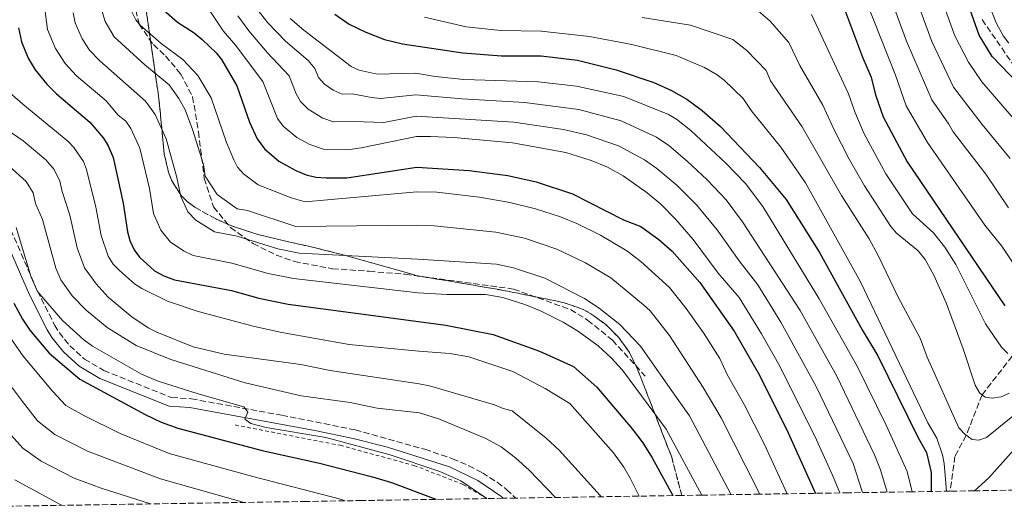
# Model space of a CAD drawing. Units: metres. Extents: x 606580 to 610002, y 4784790 to 4787158.
# Drawn here: x 606835 to 607114, y 4784794 to 4784931 of the extents above; entities that cross this region are included whole.
import ezdxf

# ---------------------------------------------------------------- set-up
doc = ezdxf.new("R2010")
doc.units = ezdxf.units.M
doc.header["$MEASUREMENT"] = 0
doc.linetypes.add('DGN Style 2', pattern=[1.739922, 1.043953, -0.695969])
doc.linetypes.add('DGN Style 3', pattern=[2.435891, 1.739922, -0.695969])
for name, color, linetype, lineweight in [('Barranco lineal', 142, 'DGN Style 3', 13), ('Camino', 7, 'DGN Style 3', 0), ('Curva de nivel directora', 30, 'Continuous', 30), ('Curva de nivel intermedia', 30, 'Continuous', 0), ('Linea de separación interior de zonas arboladas', 92, 'DGN Style 3', 0), ('Margen derecho', 7, 'Continuous', 0), ('Senda', 7, 'DGN Style 3', 0), ('Tela metálica o alambrada', 7, 'DGN Style 2', 0), ('Zona arbolada', 92, 'DGN Style 3', 0)]:
    doc.layers.add(name, color=color, linetype=linetype, lineweight=lineweight)

msp = doc.modelspace()

# ---------------------------------------------------------------- linework, layer by layer
at = {"layer": 'Barranco lineal', "color": 142, "linetype": 'DGN Style 3', "lineweight": 13}
msp.add_polyline3d([(607139.39, 4784976.3, 312.23), (607139.59, 4784961.94, 315), (607140.1, 4784944.59, 320), (607140.71, 4784934.21, 325), (607141.91, 4784924.38, 330), (607143.4, 4784914.84, 335), (607144.58, 4784906.36, 340), (607145.4, 4784896.92, 345), (607144.82, 4784887.09, 350), (607142.78, 4784877.99, 355), (607139.16, 4784869.36, 360), (607133.94, 4784861.14, 365), (607129.03, 4784852.4, 370), (607121.87, 4784844.32, 375), (607115.92, 4784836.2, 380), (607107.38, 4784825.23, 385), (607102.91, 4784813.8, 390), (607099.72, 4784807.84, 394.03), (607098.35, 4784798, 395.91)], dxfattribs=at)
at = {"layer": 'Camino', "color": 7, "linetype": 'DGN Style 3', "lineweight": 0}
msp.add_polyline3d([(606832.85, 4784871.92, 471.39), (606840.33, 4784854.62, 471.39), (606845.26, 4784844.88, 471.39), (606846.49, 4784842.85, 471.39), (606849.51, 4784839.11, 471.39), (606853.67, 4784835.35, 471.39), (606859.12, 4784832.13, 471.39), (606878.26, 4784824.47, 470.86), (606883.89, 4784824.11, 469.92), (606909.41, 4784819.47, 469.75), (606930.18, 4784815.33, 469.52), (606949.9, 4784809.85, 469.35), (606957.73, 4784807.19, 469.06), (606962.31, 4784805.19, 468.96), (606966.12, 4784803.19, 468.89), (606970.34, 4784800.52, 468.82), (606972.97, 4784798.46, 468.78), (606975.6, 4784796.04, 468.73)], dxfattribs=at)
at = {"layer": 'Curva de nivel directora', "color": 30, "linetype": 'Continuous', "lineweight": 30, "flags": 128}
for points, elevation in [([(607127.57, 4784902.88), (607110.22, 4784920.92), (607106.59, 4784926.92), (607099.81, 4784946.19)], 350), ([(607067.07, 4784938.11), (607073.58, 4784920.71), (607076.07, 4784915.06), (607077.3, 4784910.09), (607079.44, 4784903.89), (607086.2, 4784891.14), (607113.8, 4784850.39)], 375), ([(606876.04, 4784933.98), (606879.92, 4784930.65), (606884.65, 4784927.6), (606886.93, 4784925.71), (606890.84, 4784921.98), (606892.41, 4784920.04), (606896.69, 4784912.58), (606900.26, 4784902.35), (606902.46, 4784897.63), (606904.55, 4784894.76), (606908.63, 4784891.3), (606913.4, 4784888.66), (606916.29, 4784887.43), (606919.04, 4784886.78), (606921.98, 4784886.58), (606927.86, 4784886.64), (606947.57, 4784889.62), (606962.44, 4784888.63), (606973.32, 4784887.25), (606981.33, 4784885.51), (606991.63, 4784882.07), (607005.99, 4784874.71), (607010.91, 4784872.87), (607016.03, 4784869.12), (607019.78, 4784865.83), (607027.57, 4784856.99), (607037.27, 4784843.29), (607044.44, 4784830.79), (607052.56, 4784814.5), (607060.28, 4784797.39)], 425), ([(606924.39, 4784932.84), (606928.51, 4784930.02), (606933.17, 4784927.8), (606938.44, 4784925.76), (606943.57, 4784924.46), (606960.57, 4784921.92), (606971.53, 4784921.07), (606982.76, 4784921.06), (606993, 4784919.88), (607003.96, 4784917.17), (607014.6, 4784913.58), (607019.62, 4784911.33), (607023.93, 4784908.8), (607028.24, 4784905.61), (607033.45, 4784901.09), (607044.48, 4784889.48), (607051.99, 4784880.5), (607061.43, 4784865.48), (607073.5, 4784843.58), (607077.93, 4784836.23), (607089.19, 4784813.25), (607091.63, 4784808.9), (607093, 4784803.32), (607092.98, 4784797.91)], 400), ([(606834.97, 4784929.05), (606835.87, 4784925.07), (606837.77, 4784920.39), (606839.74, 4784917.1), (606843, 4784913.05), (606845.75, 4784910.32), (606855.2, 4784902.32), (606859.03, 4784897.77), (606860.37, 4784895.67), (606861.79, 4784892.31), (606864.57, 4784879.45), (606865.79, 4784871.29), (606866.49, 4784868.89), (606867.7, 4784866.25), (606869.18, 4784864.14), (606873.45, 4784860.28), (606876.04, 4784858.85), (606879.08, 4784857.75), (606895.22, 4784854.77), (606902.96, 4784852.53), (606911.21, 4784850.92), (606948.06, 4784845.99), (606955.81, 4784844.95), (606969.16, 4784842.28), (606982.32, 4784837.62), (606991.89, 4784833.29), (606998.44, 4784827.38), (607008.45, 4784815.66), (607011.47, 4784811.69), (607014.14, 4784807.46), (607019.96, 4784796.75)], 450), ([(606833.69, 4784851.13), (606836.14, 4784846.64), (606838.18, 4784843.52), (606843.65, 4784837.01), (606852.31, 4784829.66), (606870.83, 4784819.64), (606875.36, 4784817.53), (606880.08, 4784815.86), (606903.88, 4784809.49), (606920.05, 4784805.96), (606935.11, 4784802.07), (606940.46, 4784800.44), (606952.97, 4784795.74), (606953.1, 4784795.69)], 475)]:
    msp.add_lwpolyline(points, dxfattribs=dict(at, elevation=elevation))
at = {"layer": 'Curva de nivel intermedia', "color": 30, "linetype": 'Continuous', "lineweight": 0, "flags": 128}
for points, elevation in [([(606832.84, 4784981.4), (606841.42, 4784952.53), (606841.9, 4784949.59), (606842.28, 4784935.77), (606843.22, 4784928.52), (606845.43, 4784923.18), (606848.17, 4784918.89), (606851.36, 4784915.45)], 445), ([(607103.42, 4784950.5), (607111.43, 4784930.25), (607113.4, 4784926.63), (607114.95, 4784924.66)], 345), ([(607093.18, 4784944.76), (607099.71, 4784926.76), (607103.51, 4784919.26), (607107.3, 4784913.75), (607122.24, 4784896.49)], 355), ([(607118.84, 4784858.47), (607112.95, 4784867.32), (607108.21, 4784873.26), (607091.92, 4784896.59), (607085.94, 4784906.94), (607082.88, 4784915.66), (607072.67, 4784941.61)], 370), ([(607080.08, 4784941.41), (607086.06, 4784925.24), (607093.15, 4784908.66), (607098.03, 4784901.8), (607099.18, 4784899.58), (607108.43, 4784887.61), (607114.81, 4784878.16)], 365), ([(607115.33, 4784892.05), (607107.41, 4784901.69), (607099.35, 4784912.24), (607093.22, 4784925.18), (607087.1, 4784941.92)], 360), ([(607036.42, 4784797.01), (607024.66, 4784819.33), (607021.68, 4784823.59), (607010.86, 4784839.04), (607004.95, 4784845.12), (606999.15, 4784849.75), (606994.98, 4784852.51), (606983.83, 4784858.21), (606974.97, 4784861.14), (606970.08, 4784862.22), (606947.86, 4784863.6), (606914.34, 4784865.26), (606908.29, 4784866.49), (606896.8, 4784870.08), (606890.38, 4784871.31), (606885.12, 4784874.64), (606882.86, 4784877.02), (606880.88, 4784881.36), (606879.73, 4784886.72), (606876.73, 4784897.59), (606873.68, 4784904.55), (606870.91, 4784908.26), (606858.02, 4784919.69), (606855.11, 4784922.69), (606852.99, 4784925.88), (606851.05, 4784930.46), (606850.42, 4784933.23)], 440), ([(606858.23, 4784934.81), (606859.47, 4784930.83), (606862.05, 4784926.49), (606870.67, 4784918.55), (606877.63, 4784912.86), (606880.34, 4784908.99), (606882.16, 4784905.81), (606884.21, 4784900.22), (606887.31, 4784890.35), (606887.79, 4784887.09), (606891.14, 4784881.84), (606896.81, 4784877.88), (606899.76, 4784877.33), (606913.38, 4784872.84), (606947.75, 4784873.17), (606952.55, 4784872.98), (606969.91, 4784871.24), (606978.05, 4784869.5), (606987.17, 4784866.46), (606995.27, 4784862.54), (607002.4, 4784858.37), (607011.71, 4784850.66), (607013.55, 4784848.97), (607019.07, 4784841.98), (607028.52, 4784827.29), (607033.66, 4784818.77), (607044.05, 4784798.12), (607044.5, 4784797.14)], 435), ([(606867.02, 4784933.52), (606868.19, 4784931.28), (606869.43, 4784929.79), (606875.3, 4784924.6), (606881.43, 4784920.03), (606885.74, 4784915.58), (606889.42, 4784909.2), (606893.83, 4784896.58), (606895.85, 4784891.69), (606896.93, 4784889.59), (606898.59, 4784887.72), (606902.72, 4784884.59), (606912.09, 4784880.97), (606916.05, 4784879.82), (606947.65, 4784882.64), (606953.27, 4784882.51), (606965.32, 4784881.11), (606973.85, 4784879.64), (606981.13, 4784877.87), (606988.18, 4784875.59), (606992.8, 4784873.7), (606999.52, 4784870.36), (607006.96, 4784865.97), (607010.93, 4784862.94), (607019.04, 4784855.59), (607023.77, 4784849.62), (607028.62, 4784842.79), (607033.23, 4784835.55), (607035.37, 4784830.98), (607040.16, 4784822.55), (607045.83, 4784811.34), (607052.28, 4784797.26)], 430), ([(606889.26, 4784933.52), (606892.86, 4784928.18), (606896.3, 4784924.1), (606904.03, 4784913.8), (606908.25, 4784903.4), (606909.81, 4784901.25), (606913.65, 4784898.04), (606917.31, 4784896.01), (606921.54, 4784894.6), (606928.11, 4784894.49), (606931.86, 4784895.06), (606947.47, 4784898.29), (606951.46, 4784898.31), (606958.09, 4784897.98), (606974.61, 4784896.49), (606989.7, 4784893.72), (606996.87, 4784891.53), (607001.54, 4784889.57), (607005.91, 4784887.17), (607012.74, 4784882.4), (607016.56, 4784879.19), (607020.83, 4784874.85), (607025.7, 4784869.16), (607032.83, 4784859.65), (607038.72, 4784852.74), (607045.08, 4784842.46), (607050.25, 4784833.35), (607060.59, 4784812.51), (607065.06, 4784802.53), (607067.18, 4784797.5)], 420), ([(607080.54, 4784797.72), (607078.7, 4784804.04), (607077.01, 4784808.28), (607066.32, 4784830.48), (607055.94, 4784849.1), (607039.69, 4784874.2), (607035.06, 4784880.35), (607029.66, 4784886.03), (607024.02, 4784891.33), (607018.87, 4784895.7), (607015.37, 4784898.09), (607005.4, 4784902.7), (606993.36, 4784905.91), (606978.04, 4784907.9), (606960.46, 4784908.89), (606947.34, 4784910.1), (606937.37, 4784909.06), (606934.78, 4784909.31), (606929.35, 4784910.31), (606926.53, 4784910.25), (606923.93, 4784911.38), (606921.52, 4784913.11), (606919.82, 4784914.93), (606918.79, 4784917.49), (606916.89, 4784919.81), (606910.46, 4784925.21), (606905.45, 4784930.46), (606902.35, 4784934.41)], 410), ([(607115.17, 4784825.73), (607112.75, 4784824.68), (607110.28, 4784824.34), (607108.29, 4784824.59), (607106.71, 4784825.69), (607105.47, 4784828.02), (607102.06, 4784838.27), (607097.24, 4784851.29), (607093.73, 4784859.04), (607091.34, 4784863.52), (607089.33, 4784865.94), (607083.24, 4784870.99), (607081.56, 4784872.86), (607074.11, 4784884.34), (607069.86, 4784891.88), (607065.45, 4784900.32), (607062.38, 4784907.17), (607055.89, 4784918.36), (607052.76, 4784924.86), (607047.36, 4784931), (607044.14, 4784933.7)], 385), ([(607059.19, 4784932.78), (607069.59, 4784910.35), (607071.38, 4784905.22)], 380), ([(607073.63, 4784797.61), (607070.91, 4784805.8), (607060.51, 4784827.6), (607050.51, 4784845.78), (607043.99, 4784856.35), (607038.75, 4784863.09), (607032.52, 4784871.94), (607026.7, 4784878.95), (607021.21, 4784884.42), (607015.48, 4784889.24), (607012, 4784891.68), (607004.61, 4784895.62), (606995.54, 4784898.73), (606989.07, 4784900.24), (606975.03, 4784902.3), (606947.41, 4784904.02), (606938.29, 4784902.21), (606929.68, 4784902.54), (606924.03, 4784902.43), (606921.01, 4784903.46), (606916.91, 4784906.02), (606914.68, 4784908.22), (606913.46, 4784910.39), (606911.56, 4784915.46), (606905.29, 4784922.03), (606900.16, 4784928.15), (606896.97, 4784932.37)], 415), ([(606911.82, 4784931.66), (606915.7, 4784928.33), (606929.03, 4784918.07), (606931.32, 4784917.06), (606936.42, 4784915.92), (606947.27, 4784916.18), (606952.74, 4784915.21), (606960.86, 4784914.4), (606981.87, 4784913.75), (606992.76, 4784912.55), (607006.11, 4784909.59), (607018.73, 4784904.51), (607020.99, 4784903.18), (607025.04, 4784899.99), (607034.95, 4784890.73), (607040.55, 4784884.99), (607045.37, 4784878.48), (607061.37, 4784852.42), (607072.12, 4784833.35), (607080.25, 4784816.62), (607086.23, 4784803.59), (607087.61, 4784797.83)], 405), ([(606949.73, 4784931.99), (606961.52, 4784929.26), (606971.33, 4784928.26), (606982.76, 4784928.1), (606996.41, 4784926.59), (607008.34, 4784924.28), (607020.91, 4784921.15), (607028.93, 4784917.8), (607032.46, 4784915.76), (607034.44, 4784914.23), (607039.88, 4784909.01), (607042.07, 4784905.64), (607050.5, 4784895.27), (607057.48, 4784885.17), (607072.98, 4784857.17), (607092.09, 4784817.34)], 395), ([(607117.08, 4784820.06), (607108.65, 4784813.21), (607106.45, 4784812.38), (607104.59, 4784812.59), (607102.52, 4784814.08), (607100.81, 4784815.95), (607091.88, 4784835.85), (607089.84, 4784841.27), (607083.66, 4784852.85), (607078.01, 4784864.64), (607075.43, 4784869.34), (607067.66, 4784881.6), (607056.52, 4784901.06), (607047.6, 4784914.02), (607046.32, 4784916.93), (607040.9, 4784922.62), (607036.96, 4784925.75), (607024.93, 4784929.75), (607011.26, 4784931.96)], 390), ([(606851.36, 4784915.45), (606859.75, 4784908.33), (606863.2, 4784904.35), (606865.39, 4784902.61), (606866.79, 4784900.55), (606869.26, 4784894.95), (606872.05, 4784883.62), (606873.12, 4784876.56), (606875.22, 4784871.83), (606877.99, 4784868.45), (606881.8, 4784865.88), (606884.38, 4784864.62), (606895.3, 4784862.48), (606905.62, 4784859.51), (606912.78, 4784858.09), (606947.97, 4784854.11), (606956.11, 4784853.65), (606966.97, 4784853.59), (606971.88, 4784852.77), (606978.15, 4784850.82), (606982.77, 4784848.93), (606989.01, 4784845.76), (606993.27, 4784843.16), (606998.84, 4784839.05), (607002.56, 4784835.73), (607005.76, 4784832.19), (607014.84, 4784819.89), (607018.07, 4784815.51), (607028.17, 4784796.88)], 445), ([(606830.85, 4784912.14), (606836.19, 4784907.39), (606848.97, 4784896.99), (606850.68, 4784895.19), (606853.36, 4784891.2), (606854.24, 4784888.98), (606856.88, 4784878.33), (606858.33, 4784870.26), (606860.33, 4784864.45), (606861.75, 4784862.21), (606863.51, 4784860.43), (606867.75, 4784856.65), (606869.85, 4784855.28), (606877.12, 4784851.74), (606885.8, 4784848.78), (606901.73, 4784844.59), (606909.44, 4784842.91), (606928.45, 4784839.51), (606948.15, 4784837.57), (606956.89, 4784836.89), (606962.3, 4784835.96), (606974.72, 4784831.86), (606983.92, 4784827.06), (606990.9, 4784822.82), (607003.24, 4784808.82), (607006.16, 4784804.75), (607007.91, 4784801.71), (607010.42, 4784796.6)], 455), ([(606823.88, 4784905.59), (606836.33, 4784897.1), (606842.74, 4784891.65), (606845.04, 4784888.92), (606846.69, 4784885.65), (606847.33, 4784882.72), (606849.47, 4784876.01), (606851.54, 4784866.82), (606853.67, 4784861.12), (606856.96, 4784856.65), (606860.37, 4784852.87), (606867.11, 4784847.24), (606871.86, 4784844.07), (606874.09, 4784842.95), (606884.38, 4784838.83), (606893.13, 4784836.78), (606914.82, 4784833.86), (606923.14, 4784832.11), (606948.25, 4784828.33), (606951.15, 4784827.82), (606969.55, 4784822.46), (606972.04, 4784821.36), (606974.57, 4784820.71), (606984.13, 4784812.98), (606987.81, 4784809.61), (606999.45, 4784796.79), (606999.74, 4784796.43)], 460), ([(607071.38, 4784905.22), (607073.95, 4784899.21), (607080.15, 4784887.74), (607087.68, 4784876.38), (607093.64, 4784871.09), (607096.88, 4784867), (607099.95, 4784862.07), (607108.33, 4784845.33), (607112.9, 4784838.76), (607114.63, 4784836.89)], 380), ([(606832.37, 4784889.91), (606837.15, 4784885.55), (606839.14, 4784882.32), (606839.78, 4784879.38), (606841.77, 4784874.79), (606845.59, 4784861.09), (606847.01, 4784857.79), (606850.16, 4784853.24), (606854.17, 4784849.22), (606860.08, 4784844.31), (606868.27, 4784839.15), (606878.03, 4784835.2), (606899.09, 4784828.64), (606914.88, 4784825), (606928.76, 4784823.05), (606936.43, 4784821.47), (606948.35, 4784820.13), (606954.01, 4784818.34), (606967.09, 4784812.94), (606971.46, 4784810.53), (606975.45, 4784807.45), (606979.35, 4784803.96), (606986.76, 4784796.22)], 465), ([(606834.37, 4784872.58), (606838.62, 4784858.49), (606840.35, 4784854.46), (606847.4, 4784846.26), (606853.5, 4784840.78), (606855.91, 4784839), (606869.76, 4784831.09), (606874.49, 4784829.14), (606885.8, 4784825.56), (606898.74, 4784821.84), (606899.81, 4784820.33), (606899.01, 4784818.37), (606900.69, 4784817.1), (606905.06, 4784816.01), (606921.86, 4784813.2), (606940.02, 4784808.3), (606954.14, 4784803.53), (606960.08, 4784800.89), (606967.43, 4784795.91)], 470), ([(606826.89, 4784849.53), (606836.3, 4784836.17), (606844.65, 4784826.26), (606848.4, 4784822.18), (606853.68, 4784819.27), (606863.72, 4784814.31), (606877.59, 4784808.67), (606901.27, 4784802.11), (606926.03, 4784795.71), (606927.32, 4784795.27)], 480), ([(606825.04, 4784838.06), (606836.1, 4784823.36), (606840.37, 4784817.91), (606845.32, 4784814.06), (606854.48, 4784809.27), (606875.1, 4784801.48), (606898.79, 4784794.82)], 485), ([(606831.25, 4784815.73), (606836.22, 4784810.2), (606841.39, 4784806.51), (606850.73, 4784801.7), (606858.38, 4784798.85), (606872.28, 4784794.4)], 490), ([(607092.09, 4784817.34), (607094.6, 4784812.96), (607096.24, 4784808.23), (607096.7, 4784805.85), (607097.3, 4784797.98)], 395), ([(607118.78, 4784812.39), (607109.33, 4784801.75), (607105.24, 4784798.11)], 395), ([(606833.99, 4784801.21), (606846.97, 4784794.13), (606847.33, 4784794)], 495)]:
    msp.add_lwpolyline(points, dxfattribs=dict(at, elevation=elevation))
at = {"layer": 'Linea de separación interior de zonas arboladas', "color": 92, "linetype": 'DGN Style 3', "lineweight": 0}
msp.add_polyline3d([(607022.5, 4784796.79, 455.27), (607019.64, 4784807.62, 453.21), (607009.93, 4784832.67, 451.95), (607007.69, 4784837.21, 451.53), (607004.68, 4784841.42, 450.82), (607001.02, 4784845.13, 449.98), (606996.83, 4784848.18, 449.14), (606994.58, 4784849.41, 448.77), (606989.28, 4784851.3, 448.18), (606972.13, 4784854.77, 447.31), (606955.31, 4784857.66, 446.89), (606947.91, 4784858.84, 447.01), (606926.47, 4784864.9, 443.87), (606919.32, 4784866.69, 443.15), (606902.64, 4784870.56, 442.96), (606895.51, 4784872.92, 442.95), (606890.77, 4784874.98, 442.79), (606884.83, 4784878.29, 442.3), (606882.67, 4784879.91, 442.01), (606880.88, 4784881.74, 441.69), (606878.28, 4784885.92, 441), (606877.39, 4784888.24, 440.64), (606876.21, 4784893.17, 439.9), (606874.71, 4784908.85, 437.82), (606870.88, 4784935.51, 435.06)], dxfattribs=at)
at = {"layer": 'Margen derecho', "color": 7, "linetype": 'Continuous', "lineweight": 0}
msp.add_polyline3d([(606830.59, 4784870.85, 471.39), (606838.07, 4784853.55, 471.39), (606843.08, 4784843.66, 471.39), (606844.44, 4784841.41, 471.39), (606847.68, 4784837.38, 471.39), (606852.18, 4784833.32, 471.39), (606858.01, 4784829.89, 471.39), (606877.6, 4784822.04, 470.86), (606883.44, 4784821.65, 469.92), (606918.76, 4784815.14, 469.65), (606929.6, 4784812.89, 469.52), (606939.29, 4784810.42, 469.44), (606956.83, 4784804.86, 469.06), (606964.86, 4784801.02, 468.89), (606971.35, 4784796.55, 468.78), (606971.97, 4784795.99, 468.77)], dxfattribs=at)
at = {"layer": 'Senda', "color": 7, "linetype": 'DGN Style 3', "lineweight": 0}
for points in [[(606867.66, 4784936.37, 430.11), (606869.08, 4784930.02, 430.88), (606873.14, 4784924.27, 431.54), (606876.55, 4784921.05, 431.98), (606880.82, 4784916.03, 432.53), (606884.21, 4784909.54, 432.74), (606885.89, 4784899.6, 434.06), (606887.49, 4784886.45, 435.38), (606890.17, 4784878.38, 437.8), (606894.9, 4784872.52, 438.9), (606901.3, 4784868.03, 440.77), (606907.92, 4784864.72, 442.63), (606913, 4784862.92, 443.84), (606923.77, 4784860.9, 443.51), (606934.13, 4784860.17, 443.18), (606944.32, 4784859.32, 443.29), (606974.97, 4784855.14, 442.85), (606991.02, 4784849.35, 443.95), (606995.89, 4784846.36, 443.73), (607002.92, 4784840.7, 444.17), (607012.15, 4784830.56, 444.17)], [(607107.4, 4784931.33, 348.68), (607116.88, 4784917.59, 348.68)]]:
    msp.add_polyline3d(points, dxfattribs=at)
at = {"layer": 'Tela metálica o alambrada', "color": 7, "linetype": 'DGN Style 2', "lineweight": 0}
msp.add_polyline3d([(606896.21, 4784816.72, 472.62), (606925.91, 4784810.97, 472.68), (606946.79, 4784805.28, 472.62), (606960.61, 4784799.93, 472.62), (606967.39, 4784795.91, 472.62)], dxfattribs=at)
at = {"layer": 'Zona arbolada', "color": 92, "linetype": 'DGN Style 3', "lineweight": 0}
for points in [[(606870.88, 4784935.51, 435.06), (606874.71, 4784908.85, 437.82), (606876.21, 4784893.17, 439.9), (606877.39, 4784888.24, 440.64), (606878.28, 4784885.92, 441), (606880.88, 4784881.74, 441.69), (606882.67, 4784879.91, 442.01), (606884.83, 4784878.29, 442.3), (606890.77, 4784874.98, 442.79), (606895.51, 4784872.92, 442.95), (606902.64, 4784870.56, 442.96), (606919.32, 4784866.69, 443.15), (606926.47, 4784864.9, 443.87), (606947.91, 4784858.84, 447.01), (606955.31, 4784857.66, 446.89), (606972.13, 4784854.77, 447.31), (606989.28, 4784851.3, 448.18), (606994.58, 4784849.41, 448.77), (606996.83, 4784848.18, 449.14), (607001.02, 4784845.13, 449.98), (607004.68, 4784841.42, 450.82), (607007.69, 4784837.21, 451.53), (607009.93, 4784832.67, 451.95), (607019.64, 4784807.62, 453.21), (607022.5, 4784796.79, 455.27), (607019.96, 4784796.75, 456), (606975.6, 4784796.04, 468.73), (606971.97, 4784795.99, 468.77), (606967.43, 4784795.91, 472.59), (606967.39, 4784795.91, 472.62), (606932.05, 4784795.35, 483.67), (606916.36, 4784795.1, 488.57), (606829.95, 4784793.72, 515.58)], [(607138.54, 4784798.64, 406.39), (607105.24, 4784798.11, 397.71), (607098.35, 4784798, 395.91), (607087.61, 4784797.83, 404.32), (607069.68, 4784797.54, 418.34), (607044.5, 4784797.14, 438.05), (607028.17, 4784796.88, 450.83), (607022.5, 4784796.79, 455.27), (607019.64, 4784807.62, 453.21), (607009.93, 4784832.67, 451.95), (607007.69, 4784837.21, 451.53), (607004.68, 4784841.42, 450.82), (607001.02, 4784845.13, 449.98), (606996.83, 4784848.18, 449.14), (606994.58, 4784849.41, 448.77), (606989.28, 4784851.3, 448.18), (606972.13, 4784854.77, 447.31), (606955.31, 4784857.66, 446.89), (606947.91, 4784858.84, 447.01), (606926.47, 4784864.9, 443.87), (606919.32, 4784866.69, 443.15), (606902.64, 4784870.56, 442.96), (606895.51, 4784872.92, 442.95), (606890.77, 4784874.98, 442.79), (606884.83, 4784878.29, 442.3), (606882.67, 4784879.91, 442.01), (606880.88, 4784881.74, 441.69), (606878.28, 4784885.92, 441), (606877.39, 4784888.24, 440.64), (606876.21, 4784893.17, 439.9), (606874.71, 4784908.85, 437.82), (606870.88, 4784935.51, 435.06)]]:
    msp.add_polyline3d(points, dxfattribs=at)

doc.saveas('drawing.dxf')
